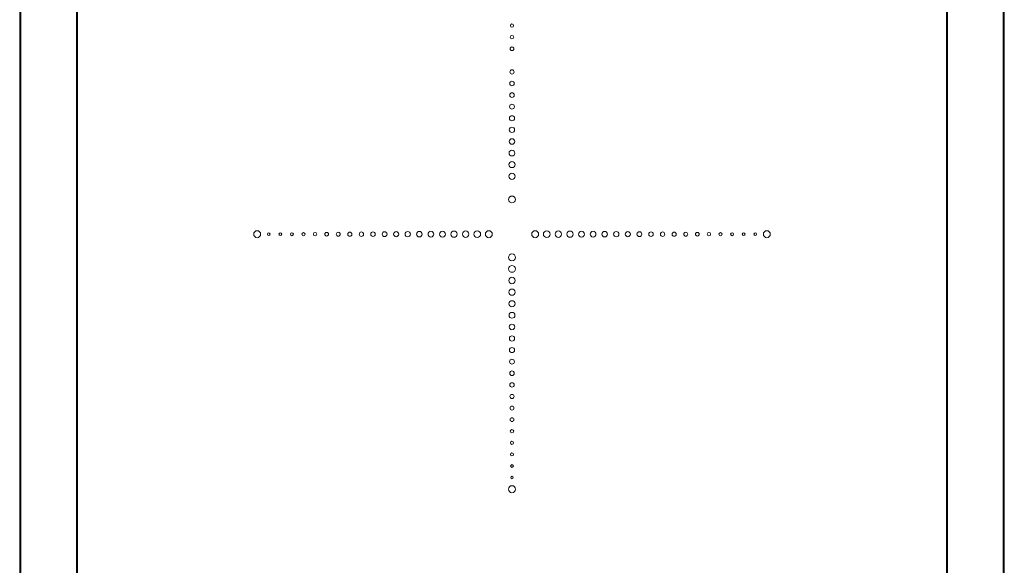
# Model space of a CAD drawing. Units: millimetres. Extents: x -66 to 503, y -235 to 808.
# Drawn here: x -1 to 424, y 341 to 577 of the extents above; entities that cross this region are included whole.
import ezdxf

# ---------------------------------------------------------------- set-up
doc = ezdxf.new("R2010")
doc.units = ezdxf.units.MM
doc.layers.add('plan', color=10, linetype='Continuous')

# ---------------------------------------------------------------- blocks, each defined once
blk = doc.blocks.new('A$C0aecf547')
at = {"linetype": 'Continuous', "lineweight": 0}
for p, q in [((1774.528214414375, 855.235378043055), (1774.526719005437, 1739.901191319124)), ((1774.526720780321, 1739.901191319124), (1774.528108570739, 918.9011913202967)), ((1774.528377338919, 918.9011913202966), (1774.526990513212, 1739.330480641006)), ((1349.528144745783, 857.5004729148695), (1349.526726697816, 1696.400472867883)), ((1350.026725852632, 1696.400473758854), (1350.028143900599, 857.5004737600525)), ((1774.028143899388, 857.501190475201), (1774.02672585142, 1696.401190474003)), ((1774.526726696602, 1696.401191273398), (1774.528144744569, 857.5011913203839)), ((1774.527063924591, 1698.401191319184), (1774.52827760732, 980.4011913202099)), ((1774.529214070044, 980.4011891679686), (1774.528000387309, 1698.401193471425)), ((1774.529214070038, 980.4011913202094), (1774.52800038731, 1698.401191319184)), ((1374.026752898418, 1680.400514327659), (1374.028085582907, 892.0005143287854)), ((1374.026764730979, 1680.400514327659), (1374.028097415468, 892.0005143287854)), ((1374.526750193831, 1682.00051517284), (1374.528085582905, 892.0005151739683)), ((1749.528085581833, 892.0011490611872), (1749.526750192759, 1682.001149060058)), ((1750.028085581832, 892.00114990637), (1750.026752897344, 1680.401149905244))]:
    blk.add_line(p, q, dxfattribs=at)
for centre, major_axis, ratio, start_param, end_param in [((1562.026531907631, 1574.500832115927), (1.183256141522013e-06, -0.699999999999), 0.9999999999985713, -7.853981633974497, -1.570796326794911), ((1562.026540359461, 1569.500832115934), (1.267774401817878e-06, -0.7499999999989291), 0.9999999999985713, -7.853981633974417, -1.570796326794831), ((1562.02654881129, 1564.500832115941), (-1.352292697231961e-06, 0.7999999999988756), 0.9999999999985713, -6.283185307179601, -1.536757688403664e-14), ((1562.02655726312, 1559.500832115948), (-1.436811002714095e-06, 0.8499999999988299), 0.9999999999985713, -6.283185307179584, 1.77635683940025e-15), ((1562.02656571495, 1554.500832115955), (-1.521329326300862e-06, 0.8999999999987129), 0.9999999999985714, -6.283185307179589, -2.727707023367846e-15), ((1562.026574166779, 1549.500832115962), (-1.605847596475342e-06, 0.9499999999986669), 0.9999999999985714, -6.283185307179597, -1.05461667135016e-14), ((1562.026582618609, 1544.500832115969), (-1.690365920215176e-06, 0.9999999999985857), 0.9999999999985714, -6.283185307179572, 1.4210854715202e-14), ((1562.026591070438, 1539.500832115977), (1.774884212283019e-06, -1.0499999999985), 0.9999999999985713, -7.853981633974444, -1.570796326794857), ((1562.026599522268, 1534.500832115984), (1.859402579160294e-06, -1.099999999998429), 0.9999999999985713, -7.853981633974488, -1.570796326794902), ((1562.026607974097, 1529.500832115991), (-1.943920801595919e-06, 1.149999999998377), 0.9999999999985714, -6.283185307179581, 5.329070518200751e-15), ((1562.026616425927, 1524.500832115998), (-2.028439089414781e-06, 1.199999999998296), 0.9999999999985711, -6.283185307179579, 7.105427357601002e-15), ((1562.026624877757, 1519.500832116005), (-2.112957395776006e-06, 1.249999999998214), 0.9999999999985713, -6.283185307179592, -5.025934028231518e-15), ((1562.026633329586, 1514.500832116012), (2.197475726925161e-06, -1.299999999998143), 0.9999999999985714, -7.853981633974475, -1.570796326794889), ((1562.026641781416, 1509.500832116019), (2.281993987221025e-06, -1.349999999998072), 0.9999999999985711, -7.853981633974474, -1.570796326794887), ((1562.026650233245, 1504.500832116026), (-2.366512277010653e-06, 1.399999999998006), 0.9999999999985713, -6.283185307179576, 9.769962616701378e-15), ((1562.026658685075, 1499.500832116034), (-2.451030583085108e-06, 1.449999999997924), 0.9999999999985713, -6.283185307179587, -7.17810477063183e-16), ((1562.026667136905, 1494.500832116041), (-2.535548870897456e-06, 1.499999999997879), 0.9999999999985713, -6.283185307179584, 1.77635683940025e-15)]:
    blk.add_ellipse(centre, major_axis=major_axis, ratio=ratio, start_param=start_param, end_param=end_param, dxfattribs=at)
for points in [[(1452.027081506005, 1486.000246176478), (1451.198681506008, 1486.000244776179), (1450.527082641259, 1485.32864364093), (1450.527084041559, 1484.500243640932)], [(1450.527084041559, 1484.500243640932), (1450.527085441858, 1483.671843640933), (1451.198686577105, 1483.000244776184), (1452.027086577103, 1483.000246176483)], [(1453.52708404155, 1484.500248712029), (1453.527082641251, 1485.328648712028), (1452.855481506003, 1486.000247576777), (1452.027081506005, 1486.000246176478)], [(1452.027086577103, 1483.000246176483), (1452.855486577101, 1483.000247576782), (1453.527085441849, 1483.671848712031), (1453.52708404155, 1484.500248712029)], [(1457.027083111839, 1485.050254628309), (1456.723283111839, 1485.050254114776), (1456.477083528008, 1484.804053698608), (1456.477084041542, 1484.500253698609)], [(1456.477084041542, 1484.500253698609), (1456.477084555075, 1484.196453698609), (1456.723284971242, 1483.950254114778), (1457.027084971241, 1483.950254628311)], [(1457.577084041538, 1484.500255558011), (1457.577083528005, 1484.804055558011), (1457.330883111838, 1485.050255141842), (1457.027083111839, 1485.050254628309)], [(1457.027084971241, 1483.950254628311), (1457.33088497124, 1483.950255141844), (1457.577084555071, 1484.196455558012), (1457.577084041538, 1484.500255558011)], [(1462.027083027306, 1485.100263080139), (1461.695683027307, 1485.100262519951), (1461.42708348134, 1484.83166206592), (1461.427084041527, 1484.50026206592)], [(1461.427084041527, 1484.50026206592), (1461.427084601715, 1484.168862065921), (1461.695685055746, 1483.900262519953), (1462.027085055745, 1483.900263080141)], [(1462.627084041524, 1484.500264094359), (1462.627083481337, 1484.831664094359), (1462.358483027305, 1485.100263640326), (1462.027083027306, 1485.100263080139)], [(1462.027085055745, 1483.900263080141), (1462.358485055744, 1483.900263640328), (1462.627084601711, 1484.16886409436), (1462.627084041524, 1484.500264094359)], [(1467.027082942774, 1485.150271531968), (1466.668082942775, 1485.150270925127), (1466.377083434672, 1484.859270433231), (1466.377084041513, 1484.500270433231)], [(1466.377084041513, 1484.500270433231), (1466.377084648355, 1484.141270433232), (1466.66808514025, 1483.850270925129), (1467.027085140249, 1483.85027153197)], [(1467.677084041509, 1484.500272630707), (1467.677083434668, 1484.859272630707), (1467.386082942772, 1485.15027213881), (1467.027082942774, 1485.150271531968)], [(1467.027085140249, 1483.85027153197), (1467.386085140248, 1483.850272138812), (1467.677084648351, 1484.141272630708), (1467.677084041509, 1484.500272630707)], [(1472.027082858241, 1485.200279983798), (1471.640482858242, 1485.200279330302), (1471.327083388004, 1484.886878800542), (1471.327084041499, 1484.500278800543)], [(1471.327084041499, 1484.500278800543), (1471.327084694994, 1484.113678800543), (1471.640485224754, 1483.800279330304), (1472.027085224753, 1483.8002799838)], [(1472.727084041495, 1484.500281167055), (1472.727083388, 1484.886881167054), (1472.41368285824, 1485.200280637293), (1472.027082858241, 1485.200279983798)], [(1472.027085224753, 1483.8002799838), (1472.413685224752, 1483.800280637295), (1472.72708469499, 1484.113681167055), (1472.727084041495, 1484.500281167055)], [(1477.027082773708, 1485.250288435627), (1476.61288277371, 1485.250287735478), (1476.277083341335, 1484.914487167853), (1476.277084041485, 1484.500287167854)], [(1476.277084041485, 1484.500287167854), (1476.277084741635, 1484.086087167855), (1476.612885309258, 1483.75028773548), (1477.027085309257, 1483.750288435629)], [(1477.777084041481, 1484.500289703403), (1477.777083341331, 1484.914489703402), (1477.441282773707, 1485.250289135777), (1477.027082773708, 1485.250288435627)], [(1477.027085309257, 1483.750288435629), (1477.441285309256, 1483.750289135779), (1477.77708474163, 1484.086089703403), (1477.777084041481, 1484.500289703403)], [(1482.027082689176, 1485.300296887457), (1481.585282689177, 1485.300296140653), (1481.227083294667, 1484.942095535165), (1481.227084041471, 1484.500295535165)], [(1481.227084041471, 1484.500295535165), (1481.227084788274, 1484.058495535166), (1481.585285393762, 1483.700296140655), (1482.027085393761, 1483.700296887459)], [(1482.827084041466, 1484.500298239751), (1482.827083294663, 1484.94209823975), (1482.468882689175, 1485.30029763426), (1482.027082689176, 1485.300296887457)], [(1482.027085393761, 1483.700296887459), (1482.46888539376, 1483.700297634263), (1482.82708478827, 1484.058498239751), (1482.827084041466, 1484.500298239751)], [(1487.027082604643, 1485.350305339286), (1486.557682604644, 1485.350304545829), (1486.177083247999, 1484.969703902476), (1486.177084041457, 1484.500303902476)], [(1486.177084041457, 1484.500303902476), (1486.177084834914, 1484.030903902477), (1486.557685478267, 1483.650304545831), (1487.027085478265, 1483.650305339289)], [(1487.877084041452, 1484.500306776099), (1487.877083247994, 1484.969706776098), (1487.496482604642, 1485.350306132744), (1487.027082604643, 1485.350305339286)], [(1487.027085478265, 1483.650305339289), (1487.496485478264, 1483.650306132747), (1487.87708483491, 1484.030906776099), (1487.877084041452, 1484.500306776099)], [(1492.027082520111, 1485.400313791116), (1491.529982520112, 1485.400312950835), (1491.127083201162, 1484.997412269787), (1491.127084041442, 1484.500312269788)], [(1491.127084041442, 1484.500312269788), (1491.127084881723, 1484.003212269788), (1491.529985562771, 1483.600312950838), (1492.027085562769, 1483.600313791118)], [(1492.927084041437, 1484.500315312446), (1492.927083201156, 1484.997415312446), (1492.524182520109, 1485.400314631397), (1492.027082520111, 1485.400313791116)], [(1492.027085562769, 1483.600313791118), (1492.524185562768, 1483.600314631399), (1492.927084881718, 1484.003215312447), (1492.927084041437, 1484.500315312446)], [(1497.027082435578, 1485.450322242945), (1496.502382435579, 1485.45032135601), (1496.077083154493, 1485.025020637098), (1496.077084041428, 1484.500320637099)], [(1496.077084041428, 1484.500320637099), (1496.077084928363, 1483.9756206371), (1496.502385647275, 1483.550321356013), (1497.027085647273, 1483.550322242948)], [(1497.977084041423, 1484.500323848794), (1497.977083154488, 1485.025023848794), (1497.551782435577, 1485.45032312988), (1497.027082435578, 1485.450322242945)], [(1497.027085647273, 1483.550322242948), (1497.551785647272, 1483.550323129883), (1497.977084928358, 1483.975623848795), (1497.977084041423, 1484.500323848794)], [(1502.027082351045, 1485.500330694775), (1501.474782351047, 1485.500329761186), (1501.027083107825, 1485.052629004409), (1501.027084041414, 1484.50032900441)], [(1501.027084041414, 1484.50032900441), (1501.027084975003, 1483.948029004411), (1501.474785731779, 1483.500329761189), (1502.027085731777, 1483.500330694778)], [(1503.027084041408, 1484.500332385142), (1503.027083107819, 1485.052632385141), (1502.579382351044, 1485.500331628364), (1502.027082351045, 1485.500330694775)], [(1502.027085731777, 1483.500330694778), (1502.579385731776, 1483.500331628367), (1503.027084974997, 1483.948032385143), (1503.027084041408, 1484.500332385142)], [(1507.027082266513, 1485.550339146604), (1506.447182266515, 1485.550338166361), (1505.977083061157, 1485.080237371721), (1505.9770840414, 1484.500337371722)], [(1505.9770840414, 1484.500337371722), (1505.977085021643, 1483.920437371723), (1506.447185816283, 1483.450338166364), (1507.027085816281, 1483.450339146607)], [(1508.077084041394, 1484.50034092149), (1508.077083061151, 1485.080240921489), (1507.606982266511, 1485.550340126847), (1507.027082266513, 1485.550339146604)], [(1507.027085816281, 1483.450339146607), (1507.60698581628, 1483.450340126851), (1508.077085021637, 1483.920440921491), (1508.077084041394, 1484.50034092149)], [(1512.02708218198, 1485.600347598434), (1511.419582181982, 1485.600346571537), (1510.927083014489, 1485.107845739032), (1510.927084041386, 1484.500345739033)], [(1510.927084041386, 1484.500345739033), (1510.927085068283, 1483.892845739034), (1511.419585900787, 1483.40034657154), (1512.027085900785, 1483.400347598437)], [(1513.12708404138, 1484.500349457838), (1513.127083014482, 1485.107849457837), (1512.634582181978, 1485.600348625331), (1512.02708218198, 1485.600347598434)], [(1512.027085900785, 1483.400347598437), (1512.634585900784, 1483.400348625334), (1513.127085068277, 1483.892849457839), (1513.12708404138, 1484.500349457838)], [(1517.027082097448, 1485.650356050263), (1516.391982097449, 1485.650354976712), (1515.87708296782, 1485.135454106343), (1515.877084041372, 1484.500354106344)], [(1515.877084041372, 1484.500354106344), (1515.877085114923, 1483.865254106345), (1516.391985985291, 1483.350354976715), (1517.027085985289, 1483.350356050267)], [(1518.177084041365, 1484.500357994186), (1518.177082967814, 1485.135457994185), (1517.662182097446, 1485.650357123815), (1517.027082097448, 1485.650356050263)], [(1517.027085985289, 1483.350356050267), (1517.662185985288, 1483.350357123818), (1518.177085114917, 1483.865257994187), (1518.177084041365, 1484.500357994186)], [(1522.027082012915, 1485.700364502093), (1521.364382012917, 1485.700363381887), (1520.827082921152, 1485.163062473654), (1520.827084041358, 1484.500362473656)], [(1520.827084041358, 1484.500362473656), (1520.827085161563, 1483.837662473657), (1521.364386069795, 1483.300363381891), (1522.027086069793, 1483.300364502096)], [(1523.227084041351, 1484.500366530534), (1523.227082921145, 1485.163066530533), (1522.689782012913, 1485.700365622298), (1522.027082012915, 1485.700364502093)], [(1522.027086069793, 1483.300364502096), (1522.689786069791, 1483.300365622302), (1523.227085161556, 1483.837666530535), (1523.227084041351, 1484.500366530534)], [(1527.027081928383, 1485.750372953922), (1526.336681928384, 1485.750371786894), (1525.777082874315, 1485.190770840966), (1525.777084041343, 1484.500370840967)], [(1525.777084041343, 1484.500370840967), (1525.777085208372, 1483.809970840968), (1526.336686154299, 1483.250371786897), (1527.027086154297, 1483.250372953926)], [(1528.277084041336, 1484.500375066882), (1528.277082874308, 1485.190775066881), (1527.71748192838, 1485.750374120951), (1527.027081928383, 1485.750372953922)], [(1527.027086154297, 1483.250372953926), (1527.717486154295, 1483.250374120955), (1528.277085208365, 1483.809975066883), (1528.277084041336, 1484.500375066882)], [(1532.02708184385, 1485.800381405752), (1531.309081843852, 1485.800380192069), (1530.727082827647, 1485.218379208277), (1530.727084041329, 1484.500379208278)], [(1530.727084041329, 1484.500379208278), (1530.727085255012, 1483.782379208279), (1531.309086238803, 1483.200380192073), (1532.027086238801, 1483.200381405756)], [(1533.327084041322, 1484.500383603229), (1533.327082827639, 1485.218383603228), (1532.745081843848, 1485.800382619434), (1532.02708184385, 1485.800381405752)], [(1532.027086238801, 1483.200381405756), (1532.745086238799, 1483.200382619438), (1533.327085255005, 1483.782383603231), (1533.327084041322, 1484.500383603229)], [(1537.027081759317, 1485.850389857581), (1536.28148175932, 1485.850388597245), (1535.677082780978, 1485.245987575588), (1535.677084041315, 1484.500387575589)], [(1535.677084041315, 1484.500387575589), (1535.677085301652, 1483.75478757559), (1536.281486323307, 1483.150388597248), (1537.027086323305, 1483.150389857585)], [(1538.377084041307, 1484.500392139577), (1538.377082780971, 1485.245992139576), (1537.772681759315, 1485.850391117918), (1537.027081759317, 1485.850389857581)], [(1537.027086323305, 1483.150389857585), (1537.772686323303, 1483.150391117922), (1538.377085301644, 1483.754792139579), (1538.377084041307, 1484.500392139577)], [(1542.027081674785, 1485.900398309411), (1541.253881674787, 1485.90039700242), (1540.62708273431, 1485.2735959429), (1540.627084041301, 1484.500395942901)], [(1540.627084041301, 1484.500395942901), (1540.627085348292, 1483.727195942902), (1541.253886407811, 1483.100397002424), (1542.027086407809, 1483.100398309415)], [(1543.427084041293, 1484.500400675925), (1543.427082734302, 1485.273600675924), (1542.800281674783, 1485.900399616402), (1542.027081674785, 1485.900398309411)], [(1542.027086407809, 1483.100398309415), (1542.800286407807, 1483.100399616406), (1543.427085348284, 1483.727200675926), (1543.427084041293, 1484.500400675925)], [(1547.027081590252, 1485.95040676124), (1546.226281590255, 1485.950405407596), (1545.577082687642, 1485.301204310211), (1545.577084041287, 1484.500404310212)], [(1545.577084041287, 1484.500404310212), (1545.577085394932, 1483.699604310213), (1546.226286492316, 1483.0504054076), (1547.027086492313, 1483.050406761245)], [(1548.477084041279, 1484.500409212273), (1548.477082687634, 1485.301209212272), (1547.82788159025, 1485.950408114885), (1547.027081590252, 1485.95040676124)], [(1547.027086492313, 1483.050406761245), (1547.827886492311, 1483.05040811489), (1548.477085394924, 1483.699609212274), (1548.477084041279, 1484.500409212273)], [(1552.02708150572, 1486.00041521307), (1551.198681505722, 1486.000413812771), (1550.527082640974, 1485.328812677522), (1550.527084041273, 1484.500412677523)], [(1550.527084041273, 1484.500412677523), (1550.527085441572, 1483.672012677524), (1551.19868657682, 1483.000413812775), (1552.027086576817, 1483.000415213074)], [(1553.527084041264, 1484.500417748621), (1553.527082640965, 1485.32881774862), (1552.855481505717, 1486.000416613369), (1552.02708150572, 1486.00041521307)], [(1552.027086576817, 1483.000415213074), (1552.855486576815, 1483.000416613373), (1553.527085441563, 1483.672017748622), (1553.527084041264, 1484.500417748621)], [(1572.02708150431, 1486.001249020388), (1571.198681504313, 1486.001247620089), (1570.527082639564, 1485.32964648484), (1570.527084039863, 1484.501246484841)], [(1570.527084039863, 1484.501246484841), (1570.527085440162, 1483.672846484843), (1571.19868657541, 1483.001247620094), (1572.027086575408, 1483.001249020393)], [(1573.527084039855, 1484.501251555939), (1573.527082639556, 1485.329651555938), (1572.855481504308, 1486.001250420687), (1572.02708150431, 1486.001249020388)], [(1572.027086575408, 1483.001249020393), (1572.855486575406, 1483.001250420692), (1573.527085440154, 1483.67285155594), (1573.527084039855, 1484.501251555939)], [(1577.027081588814, 1485.951257472218), (1576.226281588816, 1485.951256118573), (1575.577082686204, 1485.302055021188), (1575.577084039849, 1484.50125502119)], [(1575.577084039849, 1484.50125502119), (1575.577085393494, 1483.70045502119), (1576.226286490878, 1483.051256118577), (1577.027086490875, 1483.051257472222)], [(1578.477084039841, 1484.50125992325), (1578.477082686196, 1485.30205992325), (1577.827881588812, 1485.951258825863), (1577.027081588814, 1485.951257472218)], [(1577.027086490875, 1483.051257472222), (1577.827886490873, 1483.051258825867), (1578.477085393486, 1483.700459923252), (1578.477084039841, 1484.50125992325)], [(1582.027081673318, 1485.901265924047), (1581.25388167332, 1485.901264617057), (1580.627082732844, 1485.274463557536), (1580.627084039834, 1484.501263557537)], [(1580.627084039834, 1484.501263557537), (1580.627085346825, 1483.728063557538), (1581.253886406345, 1483.101264617061), (1582.027086406343, 1483.101265924052)], [(1583.427084039826, 1484.501268290562), (1583.427082732836, 1485.274468290561), (1582.800281673316, 1485.901267231038), (1582.027081673318, 1485.901265924047)], [(1582.027086406343, 1483.101265924052), (1582.800286406341, 1483.101267231043), (1583.427085346817, 1483.728068290563), (1583.427084039826, 1484.501268290562)], [(1587.027081757822, 1485.851274375877), (1586.281481757824, 1485.85127311554), (1585.677082779483, 1485.246872093884), (1585.67708403982, 1484.501272093885)], [(1585.67708403982, 1484.501272093885), (1585.677085300157, 1483.755672093886), (1586.281486321812, 1483.151273115544), (1587.02708632181, 1483.151274375881)], [(1588.377084039812, 1484.501276657873), (1588.377082779476, 1485.246876657872), (1587.77268175782, 1485.851275636214), (1587.027081757822, 1485.851274375877)], [(1587.02708632181, 1483.151274375881), (1587.772686321808, 1483.151275636218), (1588.377085300149, 1483.755676657874), (1588.377084039812, 1484.501276657873)], [(1592.027081842326, 1485.801282827707), (1591.309081842328, 1485.801281614024), (1590.727082826123, 1485.219280630232), (1590.727084039806, 1484.501280630233)], [(1590.727084039806, 1484.501280630233), (1590.727085253488, 1483.783280630234), (1591.30908623728, 1483.201281614028), (1592.027086237278, 1483.201282827711)], [(1593.327084039798, 1484.501285025184), (1593.327082826115, 1485.219285025184), (1592.745081842324, 1485.80128404139), (1592.027081842326, 1485.801282827707)], [(1592.027086237278, 1483.201282827711), (1592.745086237275, 1483.201284041393), (1593.327085253481, 1483.783285025185), (1593.327084039798, 1484.501285025184)], [(1597.02708192683, 1485.751291279536), (1596.336681926832, 1485.751290112508), (1595.777082872763, 1485.19168916658), (1595.777084039791, 1484.501289166581)], [(1595.777084039791, 1484.501289166581), (1595.77708520682, 1483.810889166582), (1596.336686152747, 1483.251290112511), (1597.027086152745, 1483.25129127954)], [(1598.277084039784, 1484.501293392496), (1598.277082872755, 1485.191693392495), (1597.717481926828, 1485.751292446565), (1597.02708192683, 1485.751291279536)], [(1597.027086152745, 1483.25129127954), (1597.717486152743, 1483.251292446569), (1598.277085206813, 1483.810893392497), (1598.277084039784, 1484.501293392496)], [(1602.027082011334, 1485.701299731366), (1601.364382011336, 1485.701298611161), (1600.827082919571, 1485.163997702928), (1600.827084039777, 1484.501297702929)], [(1600.827084039777, 1484.501297702929), (1600.827085159982, 1483.83859770293), (1601.364386068214, 1483.301298611164), (1602.027086068212, 1483.30129973137)], [(1603.22708403977, 1484.501301759807), (1603.227082919565, 1485.164001759806), (1602.689782011332, 1485.701300851572), (1602.027082011334, 1485.701299731366)], [(1602.027086068212, 1483.30129973137), (1602.689786068211, 1483.301300851575), (1603.227085159975, 1483.838601759808), (1603.22708403977, 1484.501301759807)], [(1607.027082095838, 1485.651308183196), (1606.39198209584, 1485.651307109644), (1605.877082966211, 1485.136406239276), (1605.877084039762, 1484.501306239277)], [(1605.877084039762, 1484.501306239277), (1605.877085113314, 1483.866206239278), (1606.391985983682, 1483.351307109648), (1607.02708598368, 1483.351308183199)], [(1608.177084039756, 1484.501310127118), (1608.177082966204, 1485.136410127117), (1607.662182095836, 1485.651309256747), (1607.027082095838, 1485.651308183196)], [(1607.02708598368, 1483.351308183199), (1607.662185983678, 1483.35130925675), (1608.177085113307, 1483.866210127119), (1608.177084039756, 1484.501310127118)], [(1612.027082180342, 1485.601316635025), (1611.419582180344, 1485.601315608128), (1610.927083012851, 1485.108814775624), (1610.927084039748, 1484.501314775624)], [(1610.927084039748, 1484.501314775624), (1610.927085066645, 1483.893814775625), (1611.419585899149, 1483.401315608131), (1612.027085899147, 1483.401316635029)], [(1613.127084039741, 1484.50131849443), (1613.127083012844, 1485.108818494429), (1612.63458218034, 1485.601317661923), (1612.027082180342, 1485.601316635025)], [(1612.027085899147, 1483.401316635029), (1612.634585899146, 1483.401317661926), (1613.127085066639, 1483.89381849443), (1613.127084039741, 1484.50131849443)], [(1617.027082264846, 1485.551325086855), (1616.447182264848, 1485.551324106612), (1615.97708305949, 1485.081223311972), (1615.977084039733, 1484.501323311973)], [(1615.977084039733, 1484.501323311973), (1615.977085019977, 1483.921423311973), (1616.447185814616, 1483.451324106615), (1617.027085814615, 1483.451325086858)], [(1618.077084039727, 1484.501326861741), (1618.077083059484, 1485.08122686174), (1617.606982264845, 1485.551326067098), (1617.027082264846, 1485.551325086855)], [(1617.027085814615, 1483.451325086858), (1617.606985814613, 1483.451326067101), (1618.077085019971, 1483.921426861742), (1618.077084039727, 1484.501326861741)], [(1622.02708234935, 1485.501333538685), (1621.474782349352, 1485.501332605096), (1621.02708310613, 1485.05363184832), (1621.027084039719, 1484.50133184832)], [(1621.027084039719, 1484.50133184832), (1621.027084973308, 1483.949031848321), (1621.474785730084, 1483.501332605098), (1622.027085730082, 1483.501333538688)], [(1623.027084039713, 1484.501335229052), (1623.027083106124, 1485.053635229051), (1622.579382349349, 1485.501334472274), (1622.02708234935, 1485.501333538685)], [(1622.027085730082, 1483.501333538688), (1622.579385730081, 1483.501334472277), (1623.027084973302, 1483.949035229053), (1623.027084039713, 1484.501335229052)], [(1627.027082433854, 1485.451341990514), (1626.502382433856, 1485.45134110358), (1626.07708315277, 1485.026040384667), (1626.077084039705, 1484.501340384668)], [(1626.077084039705, 1484.501340384668), (1626.07708492664, 1483.976640384669), (1626.502385645551, 1483.551341103582), (1627.02708564555, 1483.551341990517)], [(1627.977084039699, 1484.501343596363), (1627.977083152764, 1485.026043596363), (1627.551782433853, 1485.451342877449), (1627.027082433854, 1485.451341990514)], [(1627.02708564555, 1483.551341990517), (1627.551785645548, 1483.551342877452), (1627.977084926634, 1483.976643596364), (1627.977084039699, 1484.501343596363)], [(1632.027082518358, 1485.401350442344), (1631.52998251836, 1485.401349602063), (1631.127083199409, 1484.998448921016), (1631.12708403969, 1484.501348921016)], [(1631.12708403969, 1484.501348921016), (1631.127084879971, 1484.004248921017), (1631.529985561018, 1483.601349602066), (1632.027085561017, 1483.601350442347)], [(1632.927084039685, 1484.501351963675), (1632.927083199404, 1484.998451963674), (1632.524182518357, 1485.401351282625), (1632.027082518358, 1485.401350442344)], [(1632.027085561017, 1483.601350442347), (1632.524185561015, 1483.601351282628), (1632.927084879966, 1484.004251963675), (1632.927084039685, 1484.501351963675)], [(1637.027082602862, 1485.351358894174), (1636.557682602864, 1485.351358100716), (1636.177083246218, 1484.970757457363), (1636.177084039676, 1484.501357457364)], [(1636.177084039676, 1484.501357457364), (1636.177084833133, 1484.031957457365), (1636.557685476486, 1483.651358100718), (1637.027085476484, 1483.651358894176)], [(1637.877084039671, 1484.501360330986), (1637.877083246213, 1484.970760330985), (1637.496482602861, 1485.351359687631), (1637.027082602862, 1485.351358894174)], [(1637.027085476484, 1483.651358894176), (1637.496485476483, 1483.651359687634), (1637.877084833129, 1484.031960330987), (1637.877084039671, 1484.501360330986)], [(1642.027082687366, 1485.301367346003), (1641.585282687367, 1485.3013665992), (1641.227083292858, 1484.943165993711), (1641.227084039661, 1484.501365993712)], [(1641.227084039661, 1484.501365993712), (1641.227084786465, 1484.059565993713), (1641.585285391953, 1483.701366599202), (1642.027085391952, 1483.701367346006)], [(1642.827084039657, 1484.501368698297), (1642.827083292853, 1484.943168698297), (1642.468882687365, 1485.301368092807), (1642.027082687366, 1485.301367346003)], [(1642.027085391952, 1483.701367346006), (1642.468885391951, 1483.701368092809), (1642.82708478646, 1484.059568698298), (1642.827084039657, 1484.501368698297)], [(1647.02708277187, 1485.251375797833), (1646.612882771871, 1485.251375097684), (1646.277083339497, 1484.915574530059), (1646.277084039647, 1484.50137453006)], [(1646.277084039647, 1484.50137453006), (1646.277084739796, 1484.08717453006), (1646.61288530742, 1483.751375097686), (1647.027085307419, 1483.751375797835)], [(1647.777084039643, 1484.501377065609), (1647.777083339493, 1484.915577065608), (1647.441282771869, 1485.251376497983), (1647.02708277187, 1485.251375797833)], [(1647.027085307419, 1483.751375797835), (1647.441285307418, 1483.751376497985), (1647.777084739792, 1484.087177065609), (1647.777084039643, 1484.501377065609)], [(1652.027082856374, 1485.201384249663), (1651.640482856375, 1485.201383596167), (1651.327083386137, 1484.887983066407), (1651.327084039633, 1484.501383066407)], [(1651.327084039633, 1484.501383066407), (1651.327084693128, 1484.114783066408), (1651.640485222888, 1483.801383596169), (1652.027085222887, 1483.801384249665)], [(1652.727084039629, 1484.50138543292), (1652.727083386133, 1484.887985432919), (1652.413682856373, 1485.201384903158), (1652.027082856374, 1485.201384249663)], [(1652.027085222887, 1483.801384249665), (1652.413685222886, 1483.80138490316), (1652.727084693124, 1484.114785432921), (1652.727084039629, 1484.50138543292)], [(1657.027082940878, 1485.151392701492), (1656.668082940879, 1485.151392094651), (1656.377083432777, 1484.860391602755), (1656.377084039618, 1484.501391602756)], [(1656.377084039618, 1484.501391602756), (1656.377084646459, 1484.142391602756), (1656.668085138355, 1483.851392094653), (1657.027085138354, 1483.851392701494)], [(1657.677084039614, 1484.501393800231), (1657.677083432773, 1484.860393800231), (1657.386082940877, 1485.151393308334), (1657.027082940878, 1485.151392701492)], [(1657.027085138354, 1483.851392701494), (1657.386085138353, 1483.851393308335), (1657.677084646456, 1484.142393800232), (1657.677084039614, 1484.501393800231)], [(1662.027083025382, 1485.101401153322), (1661.695683025383, 1485.101400593135), (1661.427083479416, 1484.832800139103), (1661.427084039604, 1484.501400139103)], [(1661.427084039604, 1484.501400139103), (1661.427084599791, 1484.170000139104), (1661.695685053822, 1483.901400593136), (1662.027085053821, 1483.901401153324)], [(1662.6270840396, 1484.501402167542), (1662.627083479413, 1484.832802167542), (1662.358483025381, 1485.101401713509), (1662.027083025382, 1485.101401153322)], [(1662.027085053821, 1483.901401153324), (1662.35848505382, 1483.901401713511), (1662.627084599787, 1484.170002167543), (1662.6270840396, 1484.501402167542)], [(1667.027083109886, 1485.051409605152), (1666.723283109887, 1485.051409091619), (1666.477083526056, 1484.805208675451), (1666.477084039589, 1484.501408675451)], [(1666.477084039589, 1484.501408675451), (1666.477084553122, 1484.197608675452), (1666.72328496929, 1483.95140909162), (1667.027084969289, 1483.951409605153)], [(1667.577084039586, 1484.501410534854), (1667.577083526053, 1484.805210534853), (1667.330883109885, 1485.051410118685), (1667.027083109886, 1485.051409605152)], [(1667.027084969289, 1483.951409605153), (1667.330884969288, 1483.951410118686), (1667.577084553119, 1484.197610534854), (1667.577084039586, 1484.501410534854)], [(1672.027081504024, 1486.00141805698), (1671.198681504027, 1486.001416656681), (1670.527082639278, 1485.329815521432), (1670.527084039578, 1484.501415521433)], [(1670.527084039578, 1484.501415521433), (1670.527085439877, 1483.673015521435), (1671.198686575125, 1483.001416656685), (1672.027086575122, 1483.001418056984)], [(1673.527084039569, 1484.501420592531), (1673.52708263927, 1485.32982059253), (1672.855481504022, 1486.001419457279), (1672.027081504024, 1486.00141805698)], [(1672.027086575122, 1483.001418056984), (1672.85548657512, 1483.001419457283), (1673.527085439868, 1483.673020592532), (1673.527084039569, 1484.501420592531)], [(1562.027498408674, 1476.00083211742), (1561.199098408676, 1476.00083071712), (1560.527499543928, 1475.329229581872), (1560.527500944227, 1474.500829581873)], [(1563.527500944219, 1474.500834652971), (1563.527499543919, 1475.329234652969), (1562.855898408672, 1476.000833517719), (1562.027498408674, 1476.00083211742)], [(1560.527500944227, 1474.500829581873), (1560.527502344526, 1473.672429581874), (1561.199103479774, 1473.000830717125), (1562.027503479772, 1473.000832117424)], [(1562.027506945022, 1470.950832117427), (1561.226706945024, 1470.950830763782), (1560.577508042412, 1470.301629666397), (1560.577509396057, 1469.500829666398)], [(1562.027503479772, 1473.000832117424), (1562.855903479769, 1473.000833517723), (1563.527502344518, 1473.672434652972), (1563.527500944219, 1474.500834652971)], [(1563.477509396048, 1469.500834568459), (1563.477508042403, 1470.301634568458), (1562.82830694502, 1470.950833471072), (1562.027506945022, 1470.950832117427)], [(1560.577509396057, 1469.500829666398), (1560.577510749702, 1468.700029666399), (1561.226711847085, 1468.050830763786), (1562.027511847083, 1468.050832117431)], [(1562.027511847083, 1468.050832117431), (1562.828311847081, 1468.050833471076), (1563.477510749693, 1468.700034568461), (1563.477509396048, 1469.500834568459)], [(1562.02751548137, 1465.900832117434), (1561.254315481372, 1465.900830810443), (1560.627516540895, 1465.274029750923), (1560.627517847886, 1464.500829750924)], [(1560.627517847886, 1464.500829750924), (1560.627519154877, 1463.727629750925), (1561.254320214397, 1463.100830810447), (1562.027520214394, 1463.100832117438)], [(1563.427517847878, 1464.500834483948), (1563.427516540887, 1465.274034483947), (1562.800715481368, 1465.900833424425), (1562.02751548137, 1465.900832117434)], [(1562.027520214394, 1463.100832117438), (1562.800720214392, 1463.100833424429), (1563.427519154869, 1463.727634483949), (1563.427517847878, 1464.500834483948)], [(1562.027524017718, 1460.850832117441), (1561.28192401772, 1460.850830857104), (1560.677525039379, 1460.246429835448), (1560.677526299716, 1459.500829835449)], [(1560.677526299716, 1459.500829835449), (1560.677527560052, 1458.75522983545), (1561.281928581708, 1458.150830857108), (1562.027528581706, 1458.150832117445)], [(1563.377526299708, 1459.500834399437), (1563.377525039371, 1460.246434399436), (1562.773124017716, 1460.850833377778), (1562.027524017718, 1460.850832117441)], [(1562.027528581706, 1458.150832117445), (1562.773128581704, 1458.150833377782), (1563.377527560045, 1458.755234399438), (1563.377526299708, 1459.500834399437)], [(1562.027532554066, 1455.800832117448), (1561.309532554068, 1455.800830903766), (1560.727533537862, 1455.218829919974), (1560.727534751545, 1454.500829919974)], [(1560.727534751545, 1454.500829919974), (1560.727535965228, 1453.782829919975), (1561.309536949019, 1453.200830903769), (1562.027536949017, 1453.200832117452)], [(1563.327534751538, 1454.500834314926), (1563.327533537855, 1455.218834314925), (1562.745532554064, 1455.800833331131), (1562.027532554066, 1455.800832117448)], [(1562.027536949017, 1453.200832117452), (1562.745536949015, 1453.200833331135), (1563.32753596522, 1453.782834314927), (1563.327534751538, 1454.500834314926)], [(1562.027541090413, 1450.750832117456), (1561.337141090415, 1450.750830950427), (1560.777542036346, 1450.191230004499), (1560.777543203374, 1449.5008300045)], [(1560.777543203374, 1449.5008300045), (1560.777544370403, 1448.810430004501), (1561.33714531633, 1448.250830950431), (1562.027545316328, 1448.250832117459)], [(1563.277543203367, 1449.500834230415), (1563.277542036339, 1450.191234230414), (1562.717941090411, 1450.750833284484), (1562.027541090413, 1450.750832117456)], [(1562.027545316328, 1448.250832117459), (1562.717945316326, 1448.250833284488), (1563.277544370396, 1448.810434230416), (1563.277543203367, 1449.500834230415)], [(1562.027549626761, 1445.700832117463), (1561.364849626763, 1445.700830997257), (1560.827550534998, 1445.163530089025), (1560.827551655204, 1444.500830089025)], [(1563.227551655197, 1444.500834145904), (1563.227550534991, 1445.163534145903), (1562.690249626759, 1445.700833237668), (1562.027549626761, 1445.700832117463)], [(1560.827551655204, 1444.500830089025), (1560.827552775409, 1443.838130089026), (1561.364853683641, 1443.300830997261), (1562.02755368364, 1443.300832117466)], [(1562.02755368364, 1443.300832117466), (1562.690253683638, 1443.300833237672), (1563.227552775403, 1443.838134145905), (1563.227551655197, 1444.500834145904)], [(1562.027558163109, 1440.65083211747), (1561.392458163111, 1440.650831043919), (1560.877559033482, 1440.13593017355), (1560.877560107033, 1439.500830173551)], [(1560.877560107033, 1439.500830173551), (1560.877561180585, 1438.865730173552), (1561.392462050953, 1438.350831043922), (1562.027562050951, 1438.350832117473)], [(1563.177560107027, 1439.500834061392), (1563.177559033475, 1440.135934061392), (1562.662658163107, 1440.650833191021), (1562.027558163109, 1440.65083211747)], [(1562.027562050951, 1438.350832117473), (1562.662662050949, 1438.350833191025), (1563.177561180578, 1438.865734061393), (1563.177560107027, 1439.500834061392)], [(1562.027566699457, 1435.600832117477), (1561.420066699459, 1435.60083109058), (1560.927567531965, 1435.108330258076), (1560.927568558863, 1434.500830258076)], [(1560.927568558863, 1434.500830258076), (1560.92756958576, 1433.893330258077), (1561.420070418264, 1433.400831090583), (1562.027570418262, 1433.40083211748)], [(1563.127568558856, 1434.500833976881), (1563.127567531959, 1435.10833397688), (1562.635066699455, 1435.600833144375), (1562.027566699457, 1435.600832117477)], [(1562.027570418262, 1433.40083211748), (1562.635070418261, 1433.400833144378), (1563.127569585754, 1433.893333976882), (1563.127568558856, 1434.500833976881)], [(1562.027575235805, 1430.550832117485), (1561.447675235807, 1430.550831137241), (1560.977576030449, 1430.080730342601), (1560.977577010692, 1429.500830342602)], [(1560.977577010692, 1429.500830342602), (1560.977577990935, 1428.920930342603), (1561.447678785575, 1428.450831137244), (1562.027578785573, 1428.450832117487)], [(1563.077577010686, 1429.50083389237), (1563.077576030443, 1430.080733892369), (1562.607475235803, 1430.550833097728), (1562.027575235805, 1430.550832117485)], [(1562.027578785573, 1428.450832117487), (1562.607478785572, 1428.450833097731), (1563.077577990929, 1428.920933892371), (1563.077577010686, 1429.50083389237)], [(1562.027583772153, 1425.500832117492), (1561.475283772154, 1425.500831183903), (1561.027584528932, 1425.053130427126), (1561.027585462522, 1424.500830427127)], [(1561.027585462522, 1424.500830427127), (1561.027586396111, 1423.948530427128), (1561.475287152886, 1423.500831183905), (1562.027587152885, 1423.500832117495)], [(1563.027585462516, 1424.500833807859), (1563.027584528927, 1425.053133807858), (1562.579883772151, 1425.500833051081), (1562.027583772153, 1425.500832117492)], [(1562.027587152885, 1423.500832117495), (1562.579887152883, 1423.500833051084), (1563.027586396105, 1423.94853380786), (1563.027585462516, 1424.500833807859)], [(1562.027592308501, 1420.450832117499), (1561.502892308502, 1420.450831230564), (1561.077593027416, 1420.025530511652), (1561.077593914351, 1419.500830511653)], [(1562.977593914346, 1419.500833723348), (1562.977593027411, 1420.025533723347), (1562.552292308499, 1420.450833004434), (1562.027592308501, 1420.450832117499)], [(1561.077593914351, 1419.500830511653), (1561.077594801286, 1418.976130511654), (1561.502895520197, 1418.550831230567), (1562.027595520196, 1418.550832117502)], [(1562.027600844849, 1415.400832117506), (1561.53050084485, 1415.400831277225), (1561.1276015259, 1414.997930596177), (1561.127602366181, 1414.500830596178)], [(1562.027595520196, 1418.550832117502), (1562.552295520195, 1418.550833004437), (1562.977594801281, 1418.976133723349), (1562.977593914346, 1419.500833723348)], [(1562.927602366175, 1414.500833638837), (1562.927601525894, 1414.997933638836), (1562.524700844847, 1415.400832957787), (1562.027600844849, 1415.400832117506)], [(1561.127602366181, 1414.500830596178), (1561.127603206461, 1414.003730596179), (1561.530503887509, 1413.600831277228), (1562.027603887507, 1413.600832117509)], [(1562.027603887507, 1413.600832117509), (1562.524703887506, 1413.60083295779), (1562.927603206456, 1414.003733638838), (1562.927602366175, 1414.500833638837)], [(1562.027609381196, 1410.350832117513), (1561.558209381198, 1410.350831324055), (1561.177610024552, 1409.970230680703), (1561.17761081801, 1409.500830680704)], [(1561.17761081801, 1409.500830680704), (1561.177611611468, 1409.031430680704), (1561.55821225482, 1408.650831324058), (1562.027612254818, 1408.650832117516)], [(1562.877610818005, 1409.500833554325), (1562.877610024547, 1409.970233554325), (1562.497009381195, 1410.350832910971), (1562.027609381196, 1410.350832117513)], [(1562.027612254818, 1408.650832117516), (1562.497012254817, 1408.650832910974), (1562.877611611463, 1409.031433554326), (1562.877610818005, 1409.500833554325)], [(1562.027617917544, 1405.30083211752), (1561.585817917546, 1405.300831370717), (1561.227618523036, 1404.942630765228), (1561.227619269839, 1404.500830765229)], [(1561.227619269839, 1404.500830765229), (1561.227620016643, 1404.05903076523), (1561.585820622131, 1403.700831370719), (1562.02762062213, 1403.700832117523)], [(1562.827619269835, 1404.500833469814), (1562.827618523031, 1404.942633469814), (1562.469417917543, 1405.300832864324), (1562.027617917544, 1405.30083211752)], [(1562.02762062213, 1403.700832117523), (1562.469420622129, 1403.700832864326), (1562.827620016639, 1404.059033469815), (1562.827619269835, 1404.500833469814)], [(1562.027626453892, 1400.250832117528), (1561.613426453893, 1400.250831417378), (1561.277627021519, 1399.915030849754), (1561.277627721669, 1399.500830849754)], [(1561.277627721669, 1399.500830849754), (1561.277628421818, 1399.086630849755), (1561.613428989442, 1398.75083141738), (1562.027628989441, 1398.75083211753)], [(1562.777627721664, 1399.500833385303), (1562.777627021515, 1399.915033385303), (1562.441826453891, 1400.250832817677), (1562.027626453892, 1400.250832117528)], [(1562.027628989441, 1398.75083211753), (1562.44182898944, 1398.75083281768), (1562.777628421814, 1399.086633385304), (1562.777627721664, 1399.500833385303)], [(1562.02763499024, 1395.200832117535), (1561.641034990241, 1395.20083146404), (1561.327635520003, 1394.887430934279), (1561.327636173498, 1394.50083093428)], [(1561.327636173498, 1394.50083093428), (1561.327636826994, 1394.11423093428), (1561.641037356753, 1393.800831464041), (1562.027637356752, 1393.800832117537)], [(1562.727636173494, 1394.500833300792), (1562.727635519999, 1394.887433300792), (1562.414234990239, 1395.20083277103), (1562.02763499024, 1395.200832117535)], [(1562.027637356752, 1393.800832117537), (1562.414237356751, 1393.800832771032), (1562.72763682699, 1394.114233300793), (1562.727636173494, 1394.500833300792)], [(1562.027643526588, 1390.150832117542), (1561.668643526589, 1390.150831510701), (1561.377644018486, 1389.859831018805), (1561.377644625328, 1389.500831018805)], [(1562.677644625324, 1389.500833216281), (1562.677644018483, 1389.859833216281), (1562.386643526587, 1390.150832724383), (1562.027643526588, 1390.150832117542)], [(1561.377644625328, 1389.500831018805), (1561.377645232169, 1389.141831018806), (1561.668645724065, 1388.850831510703), (1562.027645724064, 1388.850832117544)], [(1562.027645724064, 1388.850832117544), (1562.386645724063, 1388.850832724385), (1562.677645232165, 1389.141833216282), (1562.677644625324, 1389.500833216281)], [(1562.027652062936, 1385.100832117549), (1561.696252062937, 1385.100831557362), (1561.42765251697, 1384.83223110333), (1561.427653077157, 1384.500831103331)], [(1561.427653077157, 1384.500831103331), (1561.427653637345, 1384.169431103331), (1561.696254091376, 1383.900831557364), (1562.027654091375, 1383.900832117551)], [(1562.627653077154, 1384.50083313177), (1562.627652516966, 1384.832233131769), (1562.359052062935, 1385.100832677737), (1562.027652062936, 1385.100832117549)], [(1562.027654091375, 1383.900832117551), (1562.359054091374, 1383.900832677738), (1562.627653637341, 1384.16943313177), (1562.627653077154, 1384.50083313177)], [(1562.027660599284, 1380.050832117557), (1561.723860599285, 1380.050831604023), (1561.477661015453, 1379.804631187856), (1561.477661528987, 1379.500831187856)], [(1561.477661528987, 1379.500831187856), (1561.47766204252, 1379.197031187857), (1561.723862458687, 1378.950831604025), (1562.027662458686, 1378.950832117558)], [(1562.577661528983, 1379.500833047259), (1562.57766101545, 1379.804633047258), (1562.331460599283, 1380.05083263109), (1562.027660599284, 1380.050832117557)], [(1562.027662458686, 1378.950832117558), (1562.331462458685, 1378.950832631091), (1562.577662042517, 1379.197033047259), (1562.577661528983, 1379.500833047259)], [(1562.027667445266, 1376.000832117562), (1561.199267445268, 1376.000830717263), (1560.52766858052, 1375.329229582014), (1560.527669980819, 1374.500829582016)], [(1560.527669980819, 1374.500829582016), (1560.527671381118, 1373.672429582017), (1561.199272516366, 1373.000830717267), (1562.027672516364, 1373.000832117567)], [(1563.52766998081, 1374.500834653113), (1563.527668580511, 1375.329234653112), (1562.856067445263, 1376.000833517862), (1562.027667445266, 1376.000832117562)], [(1562.027672516364, 1373.000832117567), (1562.856072516361, 1373.000833517866), (1563.527671381109, 1373.672434653115), (1563.52766998081, 1374.500834653113)]]:
    blk.add_open_spline(points, degree=3, dxfattribs=at)

msp = doc.modelspace()

# ---------------------------------------------------------------- block references
at = {"layer": 'plan'}
msp.add_blockref('A$C0aecf547', (-1350.530408354228, -1000.409095201598, 25.52415248750302), dxfattribs=at)

doc.saveas('drawing.dxf')
